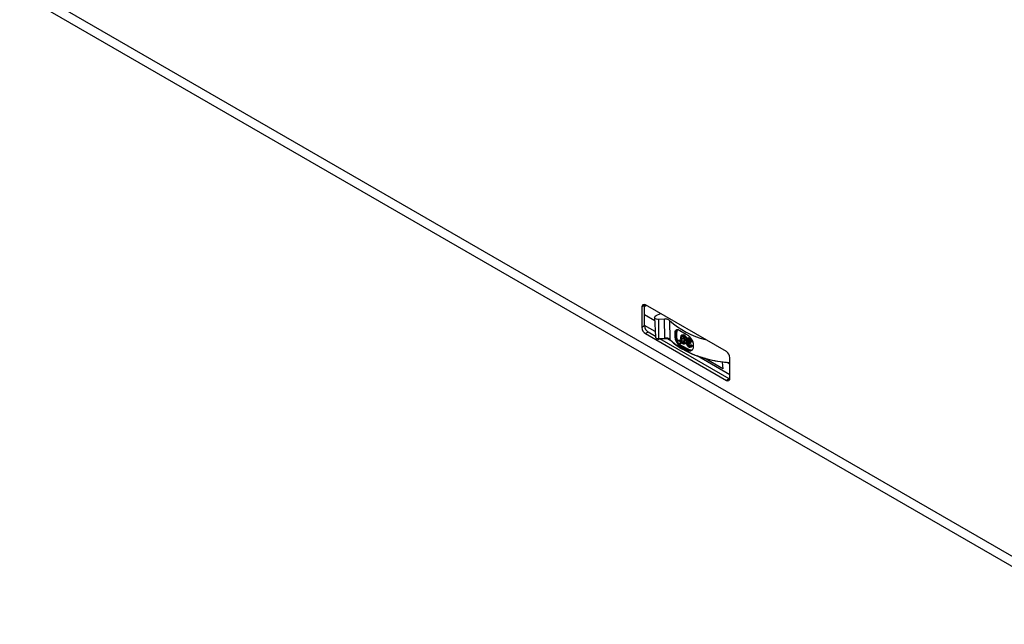
# Model space of a CAD drawing. Units: millimetres. Extents: x -583 to 2026, y 574 to 2617.
# Drawn here: x 1264 to 1655, y 1933 to 2174 of the extents above; entities that cross this region are included whole.
import ezdxf

# ---------------------------------------------------------------- set-up
doc = ezdxf.new("R2010")
doc.units = ezdxf.units.MM
doc.layers.add('T1215', color=7, linetype='Continuous')

msp = doc.modelspace()

# ---------------------------------------------------------------- linework, layer by layer
at = {"layer": 'T1215', "color": 7, "linetype": 'Continuous', "lineweight": 25}
for p, q in [((1698.274, 1937.226), (1263.765, 2188.062)), ((1266.251, 2182.568), (1698.339, 1933.129)), ((1512.313, 2059.964), (1511.253, 2059.352)), ((1512.313, 2059.555), (1512.939, 2060.012)), ((1512.313, 2051.799), (1512.313, 2059.964)), ((1544.84, 2041.596), (1512.667, 2060.169)), ((1511.253, 2059.352), (1511.253, 2051.187)), ((1516.366, 2053.879), (1512.313, 2056.219)), ((1516.875, 2055.905), (1518.604, 2056.699)), ((1518.411, 2056.61), (1518.192, 2056.555)), ((1518.463, 2056.635), (1518.463, 2056.823)), ((1518.49, 2056.807), (1518.484, 2056.644)), ((1518.53, 2056.705), (1518.532, 2056.666)), ((1516.309, 2055.206), (1516.642, 2047.44)), ((1517.982, 2046.79), (1518.031, 2054.371)), ((1520.216, 2054.56), (1518.031, 2054.371)), ((1520.391, 2046.997), (1520.216, 2054.56)), ((1522.241, 2053.997), (1522.422, 2046.428)), ((1512.313, 2051.799), (1511.253, 2051.187)), ((1516.551, 2049.555), (1512.313, 2052.001)), ((1513.727, 2049.35), (1512.667, 2048.737)), ((1512.667, 2048.737), (1544.84, 2030.164)), ((1516.632, 2047.673), (1513.727, 2049.35)), ((1524.79, 2049.06), (1524.436, 2048.981)), ((1524.504, 2047.314), (1524.436, 2048.981)), ((1524.79, 2047.386), (1524.79, 2049.06)), ((1525.059, 2049.031), (1525.059, 2047.357)), ((1526.314, 2050.008), (1528.823, 2048.577)), ((1527.68, 2048.337), (1527.183, 2048.202)), ((1517.951, 2046.591), (1520.36, 2046.799)), ((1517.982, 2046.79), (1520.391, 2046.997)), ((1545.901, 2030.776), (1518.434, 2046.633)), ((1520.36, 2046.799), (1520.364, 2046.801)), ((1522.82, 2045.936), (1521.453, 2046.725)), ((1524.504, 2047.314), (1524.79, 2047.386)), ((1525.488, 2045.921), (1525.728, 2046.06)), ((1525.488, 2045.377), (1525.488, 2045.921)), ((1525.728, 2044.971), (1525.488, 2045.377)), ((1526.221, 2046.194), (1525.728, 2046.06)), ((1525.728, 2046.06), (1526.207, 2045.793)), ((1526.207, 2044.704), (1525.728, 2044.971)), ((1526.707, 2045.923), (1526.207, 2045.793)), ((1526.207, 2045.793), (1526.447, 2045.387)), ((1526.447, 2044.843), (1526.207, 2044.704)), ((1526.707, 2044.819), (1526.207, 2044.704)), ((1526.221, 2046.194), (1526.707, 2045.923)), ((1526.905, 2045.499), (1526.447, 2045.387)), ((1526.447, 2045.387), (1526.447, 2044.843)), ((1526.447, 2044.843), (1526.951, 2044.96)), ((1526.951, 2044.96), (1526.707, 2044.819)), ((1526.951, 2045.406), (1526.951, 2044.96)), ((1527.507, 2046.853), (1527.003, 2046.733)), ((1527.487, 2047.783), (1527.17, 2047.709)), ((1527.673, 2045.694), (1527.171, 2045.568)), ((1527.579, 2048.079), (1528.075, 2048.211)), ((1528.079, 2045.206), (1527.582, 2045.073)), ((1527.968, 2044.622), (1528.056, 2044.642)), ((1528.1, 2044.645), (1528.602, 2044.762)), ((1528.233, 2047.376), (1528.735, 2047.502)), ((1528.413, 2045.016), (1528.916, 2045.135)), ((1528.915, 2045.985), (1528.517, 2045.89)), ((1529.242, 2046.141), (1529.745, 2046.262)), ((1529.385, 2045.255), (1529.249, 2045.219)), ((1529.834, 2047.102), (1529.337, 2046.967)), ((1529.371, 2044.585), (1529.875, 2044.706)), ((1529.401, 2045.598), (1529.903, 2045.725)), ((1529.414, 2046.531), (1529.562, 2046.566)), ((1529.805, 2045.192), (1530.302, 2045.325)), ((1529.837, 2046.824), (1530.333, 2046.956)), ((1529.893, 2044.833), (1529.875, 2044.706)), ((1530.016, 2044.768), (1529.959, 2044.804)), ((1530.055, 2045.098), (1530.016, 2044.768)), ((1530.518, 2044.881), (1530.016, 2044.768)), ((1530.752, 2045.394), (1530.399, 2045.537)), ((1530.468, 2046.217), (1530.969, 2046.344)), ((1530.56, 2045.229), (1530.518, 2044.881)), ((1531.582, 2044.913), (1531.654, 2043.317)), ((1527.031, 2043.629), (1526.589, 2043.517)), ((1529.102, 2042.091), (1526.589, 2043.517)), ((1529.562, 2042.22), (1527.031, 2043.629)), ((1527.201, 2043.935), (1529.733, 2042.526)), ((1529.102, 2042.091), (1529.562, 2042.22)), ((1529.504, 2044.147), (1530.006, 2044.274)), ((1529.843, 2043.813), (1530.339, 2043.945)), ((1530.269, 2043.352), (1530.393, 2043.381)), ((1530.363, 2044.111), (1530.717, 2043.843)), ((1530.422, 2043.383), (1530.923, 2043.499)), ((1530.853, 2044.248), (1531.221, 2043.969)), ((1546.254, 2032.407), (1533.288, 2039.892)), ((1543.455, 2034.726), (1536.176, 2038.928)), ((1543.122, 2037.451), (1543.455, 2034.726)), ((1546.254, 2036.625), (1545.189, 2037.24)), ((1546.254, 2030.981), (1546.254, 2039.146)), ((1545.901, 2030.776), (1544.84, 2030.164))]:
    msp.add_line(p, q, dxfattribs=at)
at = {"layer": 'T1215', "color": 7, "linetype": 'Continuous', "lineweight": 25, "flags": 128}
for points in [[(1512.313, 2059.964), (1512.34, 2060.267), (1512.349, 2060.31)], [(1518.031, 2054.371), (1517.542, 2054.376), (1517.082, 2054.47), (1516.699, 2054.645), (1516.433, 2054.882), (1516.314, 2055.156), (1516.354, 2055.437), (1516.547, 2055.696), (1516.875, 2055.905)], [(1516.642, 2047.44), (1516.645, 2047.4), (1516.738, 2047.188), (1516.945, 2047.003), (1517.243, 2046.867), (1517.601, 2046.793), (1517.982, 2046.79)], [(1517.908, 2046.681), (1517.922, 2046.634), (1517.935, 2046.604), (1517.948, 2046.591), (1517.951, 2046.591)], [(1522.422, 2046.428), (1524.249, 2044.786), (1526.363, 2043.264), (1528.743, 2041.879), (1531.361, 2040.645), (1534.189, 2039.577), (1537.195, 2038.686), (1540.347, 2037.982), (1543.609, 2037.472), (1546.254, 2037.21)], [(1530.56, 2045.229), (1530.345, 2045.173), (1530.055, 2045.098)], [(1531.256, 2045.507), (1531.004, 2045.451), (1530.752, 2045.394)], [(1530.853, 2044.248), (1530.608, 2044.18), (1530.363, 2044.111)], [(1530.717, 2043.843), (1530.969, 2043.906), (1531.221, 2043.969)], [(1546.218, 2030.635), (1546.177, 2030.648), (1545.901, 2030.776)]]:
    msp.add_lwpolyline(points, dxfattribs=at)
at = {"layer": 'T1215', "color": 7, "linetype": 'Continuous', "lineweight": 25}
for centre, radius, start, end in [((1512.115, 2059.492), 0.873, 50.79671, 189.21404), ((1544.032, 2077.855), 32.312, 227.59172, 256.39743), ((1514.323, 2051.327), 3.074, 182.60548, 237.39452), ((1515.384, 2051.939), 3.074, 182.60548, 237.39452), ((1524.885, 2048.68), 0.392, 63.53971, 103.98852), ((1517.655, 2046.739), 0.331, 333.48324, 8.84008), ((1520.001, 2046.95), 0.393, 337.62055, 6.94282), ((1522.7, 2046.428), 0.278, 179.96056, 229.96753), ((1524.885, 2047.006), 0.392, 63.53971, 103.98851), ((1526.81, 2043.953), 0.392, 304.33948, 357.47101), ((1529.341, 2042.543), 0.392, 304.3394, 357.47102), ((1543.184, 2039.006), 3.074, 2.60548, 57.39452), ((1545.392, 2030.841), 0.873, 230.79671, 9.21404)]:
    msp.add_arc(centre, radius, start, end, dxfattribs=at)
for points, knots in [([(1522.241, 2053.997), (1522.109, 2054.103), (1521.845, 2054.315), (1521.248, 2054.513), (1520.681, 2054.585), (1520.337, 2054.566), (1520.216, 2054.56)], [0, 0, 0, 0, 0.28237089, 0.56474612, 0.84703435, 1, 1, 1, 1]), ([(1524.436, 2048.981), (1524.444, 2049.23), (1524.46, 2049.728), (1524.734, 2050.204), (1525.171, 2050.41), (1525.72, 2050.34), (1526.128, 2050.112), (1526.314, 2050.008)], [0, 0, 0, 0, 0.2046755, 0.4093582, 0.6143077, 0.8235865, 1, 1, 1, 1]), ([(1525.398, 2050.318), (1525.346, 2050.303), (1525.109, 2050.232), (1524.868, 2049.796), (1524.816, 2049.302), (1524.79, 2049.06)], [0, 0, 0, 0, 0.1265985, 0.5729588, 1, 1, 1, 1]), ([(1525.822, 2050.254), (1525.706, 2050.226), (1525.417, 2050.153), (1525.132, 2049.719), (1525.084, 2049.262), (1525.059, 2049.031)], [0, 0, 0, 0, 0.2470996, 0.6196993, 1, 1, 1, 1]), ([(1527.681, 2048.323), (1527.706, 2048.327), (1527.823, 2048.344), (1527.964, 2048.27), (1528.075, 2048.211)], [0, 0, 0, 0, 0.2135141, 1, 1, 1, 1]), ([(1528.823, 2048.577), (1529.133, 2048.389), (1529.754, 2048.014), (1530.626, 2047.128), (1531.283, 2046.138), (1531.546, 2045.364), (1531.576, 2044.99), (1531.582, 2044.913)], [0, 0, 0, 0, 0.242798, 0.4855275, 0.7268494, 0.9440116, 1, 1, 1, 1]), ([(1516.656, 2047.441), (1516.654, 2047.402), (1516.647, 2047.253), (1516.78, 2047.008), (1517.003, 2046.801), (1517.265, 2046.672), (1517.527, 2046.599), (1517.716, 2046.589), (1517.809, 2046.585)], [0, 0, 0, 0, 0.0754659, 0.2873305, 0.5091594, 0.6642365, 0.8359985, 1, 1, 1, 1]), ([(1520.363, 2046.8), (1520.582, 2046.809), (1521.018, 2046.825), (1521.637, 2046.709), (1522.172, 2046.508), (1522.406, 2046.312), (1522.522, 2046.214)], [0, 0, 0, 0, 0.2530565, 0.5040751, 0.7529938, 1, 1, 1, 1]), ([(1522.422, 2046.428), (1522.308, 2046.523), (1522.08, 2046.712), (1521.571, 2046.905), (1520.992, 2047.016), (1520.591, 2047.004), (1520.391, 2046.997)], [0, 0, 0, 0, 0.2500313, 0.4999262, 0.7499133, 1, 1, 1, 1]), ([(1522.527, 2046.243), (1522.685, 2046.074), (1523.317, 2045.398), (1524.111, 2044.709), (1524.805, 2044.224), (1524.868, 2044.18)], [0, 0, 0, 0, 0.232763, 0.930169, 1, 1, 1, 1]), ([(1526.589, 2043.517), (1526.343, 2043.704), (1525.849, 2044.078), (1525.218, 2044.962), (1524.764, 2045.936), (1524.548, 2046.748), (1524.515, 2047.172), (1524.504, 2047.314)], [0, 0, 0, 0, 0.2297919, 0.4599133, 0.681353, 0.8934791, 1, 1, 1, 1]), ([(1524.79, 2047.386), (1524.799, 2047.223), (1524.816, 2046.894), (1524.949, 2046.355), (1525.161, 2045.799), (1525.539, 2045.084), (1526.165, 2044.248), (1526.738, 2043.839), (1527.031, 2043.629)], [0, 0, 0, 0, 0.1201614, 0.2419364, 0.3647032, 0.4945172, 0.7414173, 1, 1, 1, 1]), ([(1525.059, 2047.357), (1525.067, 2047.207), (1525.084, 2046.905), (1525.209, 2046.408), (1525.351, 2046.077), (1525.424, 2045.909)], [0, 0, 0, 0, 0.3282403, 0.6585525, 1, 1, 1, 1]), ([(1526.257, 2044.715), (1526.297, 2044.664), (1526.573, 2044.308), (1526.912, 2044.107), (1527.201, 2043.935)], [0, 0, 0, 0, 0.1457619, 1, 1, 1, 1]), ([(1526.745, 2047.805), (1526.719, 2047.712), (1526.671, 2047.534), (1526.645, 2047.236), (1526.641, 2047.035), (1526.64, 2046.935)], [0, 0, 0, 0, 0.35519893, 0.67649063, 1, 1, 1, 1]), ([(1526.64, 2046.935), (1526.641, 2046.823), (1526.644, 2046.637), (1526.664, 2046.368), (1526.691, 2046.208), (1526.705, 2046.128)], [0, 0, 0, 0, 0.4285095, 0.7132709, 1, 1, 1, 1]), ([(1526.705, 2046.128), (1526.726, 2046.032), (1526.768, 2045.839), (1526.845, 2045.642), (1526.884, 2045.543)], [0, 0, 0, 0, 0.4941323, 1, 1, 1, 1]), ([(1527.056, 2048.178), (1526.986, 2048.136), (1526.848, 2048.055), (1526.779, 2047.887), (1526.745, 2047.805)], [0, 0, 0, 0, 0.5140704, 1, 1, 1, 1]), ([(1526.884, 2045.543), (1526.91, 2045.486), (1526.962, 2045.376), (1527.059, 2045.217), (1527.134, 2045.124), (1527.172, 2045.077)], [0, 0, 0, 0, 0.3419719, 0.6660811, 1, 1, 1, 1]), ([(1527.003, 2046.733), (1527.007, 2046.908), (1527.015, 2047.211), (1527.066, 2047.552), (1527.146, 2047.672), (1527.17, 2047.709)], [0, 0, 0, 0, 0.4877942, 0.8424323, 1, 1, 1, 1]), ([(1527.171, 2045.568), (1527.143, 2045.642), (1527.07, 2045.836), (1527.015, 2046.233), (1527.008, 2046.537), (1527.003, 2046.733)], [0, 0, 0, 0, 0.1791828, 0.4728113, 1, 1, 1, 1]), ([(1527.579, 2048.079), (1527.477, 2048.129), (1527.288, 2048.222), (1527.13, 2048.192), (1527.056, 2048.178)], [0, 0, 0, 0, 0.533524, 1, 1, 1, 1]), ([(1527.17, 2047.709), (1527.209, 2047.743), (1527.28, 2047.803), (1527.426, 2047.818), (1527.528, 2047.772), (1527.579, 2047.749)], [0, 0, 0, 0, 0.3799534, 0.690917, 1, 1, 1, 1]), ([(1527.582, 2045.073), (1527.531, 2045.108), (1527.427, 2045.176), (1527.28, 2045.354), (1527.209, 2045.493), (1527.171, 2045.568)], [0, 0, 0, 0, 0.3146233, 0.6298522, 1, 1, 1, 1]), ([(1527.172, 2045.077), (1527.235, 2045.011), (1527.364, 2044.874), (1527.505, 2044.788), (1527.579, 2044.744)], [0, 0, 0, 0, 0.4815184, 1, 1, 1, 1]), ([(1527.597, 2047.686), (1527.596, 2047.684), (1527.552, 2047.604), (1527.523, 2047.316), (1527.513, 2047.03), (1527.507, 2046.853)], [0, 0, 0, 0, 0.0095935, 0.390693, 1, 1, 1, 1]), ([(1527.507, 2046.853), (1527.511, 2046.674), (1527.518, 2046.364), (1527.569, 2045.968), (1527.648, 2045.759), (1527.673, 2045.694)], [0, 0, 0, 0, 0.4877932, 0.8398952, 1, 1, 1, 1]), ([(1528.233, 2047.376), (1528.162, 2047.498), (1528.03, 2047.726), (1527.787, 2047.952), (1527.639, 2048.042), (1527.579, 2048.079)], [0, 0, 0, 0, 0.4049753, 0.7535262, 1, 1, 1, 1]), ([(1527.579, 2047.749), (1527.63, 2047.715), (1527.734, 2047.647), (1527.88, 2047.469), (1527.951, 2047.33), (1527.989, 2047.255)], [0, 0, 0, 0, 0.3147733, 0.6302216, 1, 1, 1, 1]), ([(1527.579, 2044.744), (1527.68, 2044.694), (1527.869, 2044.602), (1528.027, 2044.631), (1528.1, 2044.645)], [0, 0, 0, 0, 0.5359093, 1, 1, 1, 1]), ([(1527.971, 2045.092), (1527.932, 2045.06), (1527.862, 2045.003), (1527.719, 2045.008), (1527.627, 2045.052), (1527.582, 2045.073)], [0, 0, 0, 0, 0.396633, 0.7107692, 1, 1, 1, 1]), ([(1527.673, 2045.694), (1527.714, 2045.614), (1527.787, 2045.472), (1527.934, 2045.3), (1528.031, 2045.237), (1528.079, 2045.206)], [0, 0, 0, 0, 0.3993149, 0.7081846, 1, 1, 1, 1]), ([(1528.154, 2046.092), (1528.149, 2045.911), (1528.141, 2045.594), (1528.08, 2045.248), (1527.995, 2045.126), (1527.971, 2045.092)], [0, 0, 0, 0, 0.4866953, 0.8537204, 1, 1, 1, 1]), ([(1527.989, 2047.255), (1528.016, 2047.183), (1528.087, 2046.992), (1528.143, 2046.594), (1528.149, 2046.289), (1528.154, 2046.092)], [0, 0, 0, 0, 0.1759453, 0.4674803, 1, 1, 1, 1]), ([(1528.075, 2048.211), (1528.175, 2048.147), (1528.359, 2048.029), (1528.589, 2047.767), (1528.691, 2047.583), (1528.735, 2047.502)], [0, 0, 0, 0, 0.3981465, 0.734888, 1, 1, 1, 1]), ([(1528.1, 2044.645), (1528.172, 2044.687), (1528.309, 2044.768), (1528.379, 2044.936), (1528.413, 2045.016)], [0, 0, 0, 0, 0.5183541, 1, 1, 1, 1]), ([(1528.517, 2045.89), (1528.51, 2046.116), (1528.499, 2046.461), (1528.403, 2046.971), (1528.291, 2047.239), (1528.233, 2047.376)], [0, 0, 0, 0, 0.4800443, 0.733721, 1, 1, 1, 1]), ([(1528.413, 2045.016), (1528.438, 2045.107), (1528.487, 2045.283), (1528.513, 2045.583), (1528.516, 2045.787), (1528.517, 2045.89)], [0, 0, 0, 0, 0.3439471, 0.6708095, 1, 1, 1, 1]), ([(1528.916, 2045.135), (1528.892, 2045.076), (1528.845, 2044.964), (1528.74, 2044.833), (1528.648, 2044.786), (1528.602, 2044.762)], [0, 0, 0, 0, 0.352478, 0.6700314, 1, 1, 1, 1]), ([(1528.735, 2047.502), (1528.791, 2047.376), (1528.908, 2047.109), (1528.938, 2046.853), (1528.953, 2046.718)], [0, 0, 0, 0, 0.4748962, 1, 1, 1, 1]), ([(1529.142, 2046.913), (1529.076, 2046.866), (1528.941, 2046.768), (1528.873, 2046.537), (1528.868, 2046.382), (1528.867, 2046.341)], [0, 0, 0, 0, 0.4159768, 0.844064, 1, 1, 1, 1]), ([(1528.867, 2046.341), (1528.873, 2046.223), (1528.884, 2046.027), (1528.973, 2045.819), (1529.008, 2045.737)], [0, 0, 0, 0, 0.6049602, 1, 1, 1, 1]), ([(1529.013, 2045.729), (1529.012, 2045.713), (1529.009, 2045.597), (1528.987, 2045.39), (1528.94, 2045.22), (1528.916, 2045.135)], [0, 0, 0, 0, 0.0753525, 0.5345516, 1, 1, 1, 1]), ([(1529.008, 2045.737), (1529.041, 2045.676), (1529.122, 2045.526), (1529.265, 2045.358), (1529.37, 2045.267), (1529.405, 2045.237)], [0, 0, 0, 0, 0.3113181, 0.7740711, 1, 1, 1, 1]), ([(1529.108, 2045.126), (1529.087, 2045.097), (1529.033, 2045.02), (1529.01, 2044.897), (1529.008, 2044.809), (1529.008, 2044.796)], [0, 0, 0, 0, 0.3488745, 0.9050058, 1, 1, 1, 1]), ([(1529.008, 2044.796), (1529.011, 2044.744), (1529.016, 2044.643), (1529.053, 2044.479), (1529.094, 2044.371), (1529.115, 2044.316)], [0, 0, 0, 0, 0.3432996, 0.6663893, 1, 1, 1, 1]), ([(1529.405, 2045.237), (1529.363, 2045.236), (1529.285, 2045.234), (1529.183, 2045.198), (1529.134, 2045.15), (1529.108, 2045.126)], [0, 0, 0, 0, 0.362976, 0.6755965, 1, 1, 1, 1]), ([(1529.115, 2044.316), (1529.142, 2044.257), (1529.215, 2044.096), (1529.329, 2043.937), (1529.408, 2043.846), (1529.417, 2043.836)], [0, 0, 0, 0, 0.3464462, 0.9310165, 1, 1, 1, 1]), ([(1529.837, 2046.824), (1529.709, 2046.883), (1529.476, 2046.991), (1529.251, 2046.966), (1529.158, 2046.921), (1529.142, 2046.913)], [0, 0, 0, 0, 0.5029046, 0.9124597, 1, 1, 1, 1]), ([(1529.242, 2046.141), (1529.245, 2046.194), (1529.251, 2046.317), (1529.311, 2046.455), (1529.384, 2046.509), (1529.414, 2046.531)], [0, 0, 0, 0, 0.3030375, 0.7063835, 1, 1, 1, 1]), ([(1529.401, 2045.598), (1529.372, 2045.652), (1529.305, 2045.776), (1529.25, 2045.967), (1529.244, 2046.088), (1529.242, 2046.141)], [0, 0, 0, 0, 0.2975455, 0.6879489, 1, 1, 1, 1]), ([(1529.371, 2044.585), (1529.376, 2044.652), (1529.384, 2044.764), (1529.457, 2044.867), (1529.521, 2044.886), (1529.552, 2044.896)], [0, 0, 0, 0, 0.4298207, 0.7252496, 1, 1, 1, 1]), ([(1529.504, 2044.147), (1529.472, 2044.207), (1529.409, 2044.326), (1529.375, 2044.479), (1529.372, 2044.56), (1529.371, 2044.585)], [0, 0, 0, 0, 0.4066181, 0.8146092, 1, 1, 1, 1]), ([(1529.805, 2045.192), (1529.728, 2045.243), (1529.591, 2045.334), (1529.461, 2045.499), (1529.41, 2045.584), (1529.401, 2045.598)], [0, 0, 0, 0, 0.516586, 0.91755, 1, 1, 1, 1]), ([(1529.414, 2046.531), (1529.464, 2046.551), (1529.564, 2046.592), (1529.719, 2046.553), (1529.809, 2046.506), (1529.835, 2046.493)], [0, 0, 0, 0, 0.41608863, 0.83335402, 1, 1, 1, 1]), ([(1529.552, 2044.896), (1529.623, 2044.902), (1529.749, 2044.914), (1529.894, 2044.838), (1529.959, 2044.804)], [0, 0, 0, 0, 0.5576046, 1, 1, 1, 1]), ([(1529.802, 2046.509), (1529.785, 2046.478), (1529.749, 2046.41), (1529.747, 2046.314), (1529.745, 2046.262)], [0, 0, 0, 0, 0.4550101, 1, 1, 1, 1]), ([(1529.745, 2046.262), (1529.748, 2046.211), (1529.753, 2046.092), (1529.807, 2045.903), (1529.874, 2045.778), (1529.903, 2045.725)], [0, 0, 0, 0, 0.3004422, 0.7018474, 1, 1, 1, 1]), ([(1530.055, 2045.098), (1530.014, 2045.109), (1529.932, 2045.131), (1529.848, 2045.172), (1529.805, 2045.192)], [0, 0, 0, 0, 0.4970776, 1, 1, 1, 1]), ([(1529.834, 2047.092), (1529.849, 2047.095), (1529.948, 2047.121), (1530.128, 2047.06), (1530.282, 2046.982), (1530.333, 2046.956)], [0, 0, 0, 0, 0.10388312, 0.70556744, 1, 1, 1, 1]), ([(1529.835, 2046.493), (1529.907, 2046.446), (1530.039, 2046.361), (1530.144, 2046.212), (1530.192, 2046.144)], [0, 0, 0, 0, 0.5435383, 1, 1, 1, 1]), ([(1530.468, 2046.217), (1530.386, 2046.33), (1530.227, 2046.55), (1529.997, 2046.73), (1529.87, 2046.804), (1529.837, 2046.824)], [0, 0, 0, 0, 0.4390548, 0.855459, 1, 1, 1, 1]), ([(1529.875, 2044.706), (1529.879, 2044.647), (1529.887, 2044.529), (1529.947, 2044.376), (1529.994, 2044.295), (1530.006, 2044.274)], [0, 0, 0, 0, 0.4241464, 0.8508585, 1, 1, 1, 1]), ([(1529.903, 2045.725), (1529.948, 2045.657), (1530.039, 2045.521), (1530.185, 2045.395), (1530.272, 2045.342), (1530.302, 2045.325)], [0, 0, 0, 0, 0.3997085, 0.7995877, 1, 1, 1, 1]), ([(1530.192, 2046.144), (1530.234, 2046.066), (1530.34, 2045.865), (1530.376, 2045.662), (1530.399, 2045.537)], [0, 0, 0, 0, 0.38883613, 1, 1, 1, 1]), ([(1530.302, 2045.325), (1530.345, 2045.304), (1530.432, 2045.262), (1530.517, 2045.24), (1530.56, 2045.229)], [0, 0, 0, 0, 0.4950967, 1, 1, 1, 1]), ([(1530.333, 2046.956), (1530.433, 2046.893), (1530.596, 2046.789), (1530.813, 2046.57), (1530.916, 2046.421), (1530.969, 2046.344)], [0, 0, 0, 0, 0.43192368, 0.70851727, 1, 1, 1, 1]), ([(1530.752, 2045.394), (1530.735, 2045.516), (1530.701, 2045.753), (1530.576, 2046.04), (1530.487, 2046.184), (1530.468, 2046.217)], [0, 0, 0, 0, 0.4498801, 0.876809, 1, 1, 1, 1]), ([(1530.969, 2046.344), (1531.037, 2046.221), (1531.17, 2045.982), (1531.238, 2045.692), (1531.253, 2045.543), (1531.256, 2045.507)], [0, 0, 0, 0, 0.4445871, 0.8673032, 1, 1, 1, 1]), ([(1524.868, 2044.18), (1525.413, 2043.772), (1526.259, 2043.14), (1527.243, 2042.583), (1527.592, 2042.386)], [0, 0, 0, 0, 0.6447291, 1, 1, 1, 1]), ([(1546.254, 2037.147), (1545.323, 2037.216), (1542.927, 2037.394), (1539.18, 2038.075), (1535.119, 2039.143), (1531.332, 2040.528), (1529.141, 2041.686), (1528.05, 2042.262)], [0, 0, 0, 0, 0.1364641, 0.3512771, 0.568232, 0.785187, 1, 1, 1, 1]), ([(1531.654, 2043.317), (1531.64, 2043.083), (1531.611, 2042.614), (1531.251, 2042.11), (1530.699, 2041.81), (1529.955, 2041.751), (1529.393, 2041.975), (1529.102, 2042.091)], [0, 0, 0, 0, 0.1817767, 0.3631875, 0.554176, 0.7689632, 1, 1, 1, 1]), ([(1529.417, 2043.836), (1529.462, 2043.788), (1529.552, 2043.692), (1529.699, 2043.57), (1529.8, 2043.509), (1529.851, 2043.478)], [0, 0, 0, 0, 0.32834644, 0.65990402, 1, 1, 1, 1]), ([(1529.843, 2043.813), (1529.777, 2043.856), (1529.662, 2043.931), (1529.553, 2044.067), (1529.511, 2044.136), (1529.504, 2044.147)], [0, 0, 0, 0, 0.5275302, 0.9244684, 1, 1, 1, 1]), ([(1529.562, 2042.22), (1529.694, 2042.148), (1530.083, 2041.937), (1530.443, 2041.908), (1530.681, 2041.888)], [0, 0, 0, 0, 0.3396155, 1, 1, 1, 1]), ([(1529.733, 2042.526), (1529.932, 2042.431), (1530.303, 2042.255), (1530.898, 2042.21), (1531.327, 2042.297), (1531.478, 2042.526), (1531.497, 2042.554)], [0, 0, 0, 0, 0.2895546, 0.5402598, 0.9437996, 1, 1, 1, 1]), ([(1530.187, 2043.767), (1530.146, 2043.754), (1530.064, 2043.727), (1529.938, 2043.763), (1529.865, 2043.801), (1529.843, 2043.813)], [0, 0, 0, 0, 0.4115475, 0.8227442, 1, 1, 1, 1]), ([(1529.851, 2043.478), (1529.952, 2043.429), (1530.16, 2043.328), (1530.333, 2043.364), (1530.422, 2043.383)], [0, 0, 0, 0, 0.4859867, 1, 1, 1, 1]), ([(1530.006, 2044.274), (1530.044, 2044.218), (1530.12, 2044.107), (1530.241, 2044.004), (1530.314, 2043.96), (1530.339, 2043.945)], [0, 0, 0, 0, 0.3979133, 0.7952933, 1, 1, 1, 1]), ([(1530.363, 2044.111), (1530.354, 2044.062), (1530.332, 2043.937), (1530.269, 2043.818), (1530.202, 2043.777), (1530.187, 2043.767)], [0, 0, 0, 0, 0.3334497, 0.8528718, 1, 1, 1, 1]), ([(1530.422, 2043.383), (1530.492, 2043.428), (1530.64, 2043.524), (1530.69, 2043.733), (1530.717, 2043.843)], [0, 0, 0, 0, 0.4756401, 1, 1, 1, 1]), ([(1531.221, 2043.969), (1531.191, 2043.845), (1531.138, 2043.632), (1530.987, 2043.538), (1530.923, 2043.499)], [0, 0, 0, 0, 0.582715, 1, 1, 1, 1])]:
    msp.add_open_spline(points, degree=3, knots=knots, dxfattribs=at)

doc.saveas('drawing.dxf')
